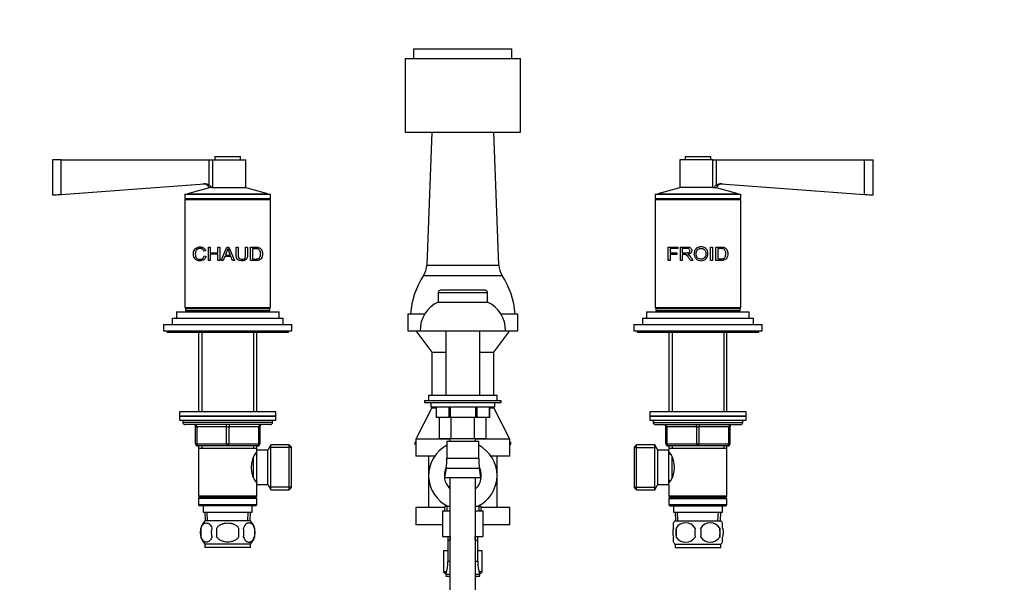
# Model space of a CAD drawing. Units: millimetres. Extents: x 0 to 1533, y 0 to 2304.
# Drawn here: x 611 to 1072, y 1472 to 1735 of the extents above; entities that cross this region are included whole.
import ezdxf
from ezdxf import colors
from ezdxf.entities.mleader import LeaderData, LeaderLine
from ezdxf.math import Vec2, Vec3

# ---------------------------------------------------------------- set-up
doc = ezdxf.new("R2010")
doc.units = ezdxf.units.MM
doc.layers.add('DV1_Défaut', color=7, linetype='Continuous')
doc.layers.add('Défaut', color=7, linetype='Continuous')

# ---------------------------------------------------------------- blocks, each defined once
blk = doc.blocks.new('_DOT')
at = {"color": 0}
blk.add_line((0, 0), (-1, 0), dxfattribs=at)
at = {"color": 0, "const_width": 0.333}
blk.add_lwpolyline([(-0.1665, 0, 1), (0.1665, 0, 1)], format="xyb", close=True, dxfattribs=at)
blk = doc.blocks.new('SE')
at = {"layer": 'DV1_Défaut', "color": 7, "linetype": 'Continuous'}
for p, q in [((795.65, 1721.55), (841.65, 1721.55)), ((795.65, 1721.55), (795.65, 1717.05)), ((841.65, 1717.05), (841.65, 1721.55)), ((791.65, 1717.05), (845.65, 1717.05)), ((791.65, 1717.05), (791.65, 1682.55)), ((845.65, 1682.55), (845.65, 1717.05)), ((791.65, 1682.55), (845.65, 1682.55)), ((804.15, 1682.55), (801.75, 1620.28)), ((835.54, 1620.28), (833.15, 1682.55)), ((630.65, 1669.65), (626.65, 1669.65)), ((626.65, 1669.65), (626.65, 1653.15)), ((630.65, 1669.65), (700.03, 1669.65)), ((630.65, 1653.44), (630.65, 1669.65)), ((700.03, 1669.65), (701.67, 1669.65)), ((700.03, 1657.78), (700.03, 1669.65)), ((701.67, 1669.65), (717.15, 1669.65)), ((701.67, 1656.65), (701.67, 1669.65)), ((702.65, 1671.15), (714.65, 1671.15)), ((702.65, 1671.15), (702.65, 1669.65)), ((714.65, 1669.65), (714.65, 1671.15)), ((717.15, 1656.65), (717.15, 1669.65)), ((935.62, 1669.65), (920.15, 1669.65)), ((920.15, 1669.65), (920.15, 1656.65)), ((922.65, 1671.15), (934.65, 1671.15)), ((922.65, 1671.15), (922.65, 1669.65)), ((934.65, 1669.65), (934.65, 1671.15)), ((935.62, 1669.65), (937.27, 1669.65)), ((935.62, 1656.65), (935.62, 1669.65)), ((937.27, 1669.65), (1006.65, 1669.65)), ((937.27, 1657.78), (937.27, 1669.65)), ((1006.65, 1669.65), (1010.65, 1669.65)), ((1006.65, 1653.44), (1006.65, 1669.65)), ((1010.65, 1653.15), (1010.65, 1669.65)), ((630.65, 1653.44), (697.78, 1658.42)), ((700.65, 1656.65), (689.85, 1653.75)), ((701.25, 1656.65), (700.03, 1656.65)), ((701.25, 1656.65), (701.67, 1656.65)), ((701.67, 1656.65), (717.15, 1656.65)), ((727.45, 1653.75), (716.65, 1656.65)), ((920.65, 1656.65), (909.85, 1653.75)), ((935.62, 1656.65), (920.15, 1656.65)), ((935.62, 1656.65), (936.05, 1656.65)), ((936.05, 1656.65), (937.27, 1656.65)), ((947.45, 1653.75), (936.65, 1656.65)), ((939.52, 1658.42), (1006.65, 1653.44)), ((688.65, 1653.55), (728.65, 1653.55)), ((688.65, 1653.55), (688.65, 1651.55)), ((688.65, 1651.55), (728.65, 1651.55)), ((688.65, 1651.05), (728.65, 1651.05)), ((688.65, 1651.05), (688.65, 1600.55)), ((689.15, 1651.55), (689.15, 1651.05)), ((689.85, 1653.75), (727.45, 1653.75)), ((689.85, 1653.75), (689.85, 1653.55)), ((727.45, 1653.55), (727.45, 1653.75)), ((728.15, 1651.05), (728.15, 1651.55)), ((728.65, 1651.55), (728.65, 1653.55)), ((728.65, 1600.55), (728.65, 1651.05)), ((908.65, 1653.55), (948.65, 1653.55)), ((908.65, 1653.55), (908.65, 1651.55)), ((908.65, 1651.55), (948.65, 1651.55)), ((908.65, 1651.05), (948.65, 1651.05)), ((908.65, 1651.05), (908.65, 1600.55)), ((909.15, 1651.55), (909.15, 1651.05)), ((909.85, 1653.75), (947.45, 1653.75)), ((909.85, 1653.75), (909.85, 1653.55)), ((947.45, 1653.55), (947.45, 1653.75)), ((948.15, 1651.05), (948.15, 1651.55)), ((948.65, 1651.55), (948.65, 1653.55)), ((948.65, 1600.55), (948.65, 1651.05)), ((698.39, 1627), (697.52, 1626.81)), ((699.62, 1628.73), (700.51, 1628.73)), ((699.62, 1622.44), (699.62, 1628.73)), ((700.51, 1628.73), (700.51, 1626.14)), ((704, 1628.73), (704.89, 1628.73)), ((704, 1626.14), (704, 1628.73)), ((704.89, 1628.73), (704.89, 1622.44)), ((705.63, 1622.44), (708.2, 1628.73)), ((708.66, 1628.07), (707.55, 1625.02)), ((708.2, 1628.73), (709.18, 1628.73)), ((709.18, 1628.73), (711.9, 1622.44)), ((712.63, 1628.73), (713.52, 1628.73)), ((717.02, 1628.73), (717.91, 1628.73)), ((719.38, 1622.44), (719.38, 1628.73)), ((720.26, 1627.99), (720.26, 1623.18)), ((914.71, 1628.8), (919.24, 1628.8)), ((914.71, 1622.51), (914.71, 1628.8)), ((915.59, 1628.06), (915.59, 1626.1)), ((919.24, 1628.06), (915.59, 1628.06)), ((919.24, 1628.8), (919.24, 1628.06)), ((920.42, 1622.51), (920.42, 1628.8)), ((921.3, 1628.1), (921.3, 1626.01)), ((934.6, 1628.8), (935.48, 1628.8)), ((934.6, 1622.51), (934.6, 1628.8)), ((935.48, 1628.8), (935.48, 1622.51)), ((937.05, 1622.51), (937.05, 1628.8)), ((937.93, 1628.06), (937.93, 1623.25)), ((697.62, 1624.65), (698.51, 1624.44)), ((700.51, 1622.44), (699.62, 1622.44)), ((700.51, 1626.14), (704, 1626.14)), ((700.51, 1625.4), (700.51, 1622.44)), ((704, 1625.4), (700.51, 1625.4)), ((704, 1622.44), (704, 1625.4)), ((704.89, 1622.44), (704, 1622.44)), ((706.57, 1622.44), (705.63, 1622.44)), ((707.3, 1624.34), (706.57, 1622.44)), ((710.12, 1624.34), (707.3, 1624.34)), ((707.55, 1625.02), (709.84, 1625.02)), ((710.89, 1622.44), (710.12, 1624.34)), ((711.9, 1622.44), (710.89, 1622.44)), ((915.59, 1622.51), (914.71, 1622.51)), ((915.59, 1626.1), (918.75, 1626.1)), ((915.59, 1625.37), (915.59, 1622.51)), ((918.75, 1625.37), (915.59, 1625.37)), ((918.75, 1626.1), (918.75, 1625.37)), ((921.3, 1622.51), (920.42, 1622.51)), ((921.3, 1625.3), (921.3, 1622.51)), ((926.31, 1622.51), (925.21, 1622.51)), ((935.48, 1622.51), (934.6, 1622.51)), ((801.75, 1620.28), (835.54, 1620.28)), ((800.24, 1615.54), (837.05, 1615.54)), ((829.15, 1608.55), (808.15, 1608.55)), ((807.15, 1607.55), (830.15, 1607.55)), ((807.15, 1607.55), (807.15, 1603.05)), ((830.15, 1603.05), (830.15, 1607.55)), ((684.65, 1598.55), (732.65, 1598.55)), ((684.65, 1598.55), (684.65, 1595.55)), ((688.65, 1600.55), (728.65, 1600.55)), ((688.9, 1600.05), (728.4, 1600.05)), ((688.9, 1600.05), (688.9, 1599.05)), ((688.9, 1599.05), (728.4, 1599.05)), ((689.15, 1600.55), (689.15, 1600.05)), ((696.65, 1599.05), (696.65, 1598.55)), ((720.65, 1598.55), (720.65, 1599.05)), ((728.15, 1600.05), (728.15, 1600.55)), ((728.4, 1599.05), (728.4, 1600.05)), ((732.65, 1595.55), (732.65, 1598.55)), ((807.15, 1603.05), (830.15, 1603.05)), ((904.65, 1598.55), (952.65, 1598.55)), ((904.65, 1598.55), (904.65, 1595.55)), ((908.65, 1600.55), (948.65, 1600.55)), ((908.9, 1600.05), (948.4, 1600.05)), ((908.9, 1600.05), (908.9, 1599.05)), ((908.9, 1599.05), (948.4, 1599.05)), ((909.15, 1600.55), (909.15, 1600.05)), ((916.65, 1599.05), (916.65, 1598.55)), ((940.65, 1598.55), (940.65, 1599.05)), ((948.15, 1600.05), (948.15, 1600.55)), ((948.4, 1599.05), (948.4, 1600.05)), ((952.65, 1595.55), (952.65, 1598.55)), ((682.65, 1595.55), (734.65, 1595.55)), ((682.65, 1595.55), (682.65, 1592.55)), ((734.65, 1592.55), (734.65, 1595.55)), ((792.9, 1597.55), (800.87, 1597.55)), ((792.9, 1597.55), (792.9, 1589.55)), ((836.43, 1597.55), (844.4, 1597.55)), ((844.4, 1589.55), (844.4, 1597.55)), ((902.65, 1595.55), (954.65, 1595.55)), ((902.65, 1595.55), (902.65, 1592.55)), ((954.65, 1592.55), (954.65, 1595.55)), ((678.65, 1592.55), (738.65, 1592.55)), ((678.65, 1592.55), (678.65, 1589.55)), ((678.65, 1589.55), (738.65, 1589.55)), ((680.15, 1589.55), (680.15, 1589.05)), ((737.15, 1589.05), (737.15, 1589.55)), ((738.65, 1589.55), (738.65, 1592.55)), ((792.9, 1589.55), (798.65, 1589.55)), ((796.65, 1589.55), (804.15, 1579.55)), ((798.65, 1589.55), (838.65, 1589.55)), ((810.65, 1589.55), (810.65, 1559.55)), ((826.65, 1559.55), (826.65, 1589.55)), ((833.15, 1579.55), (840.65, 1589.55)), ((838.65, 1589.55), (844.4, 1589.55)), ((898.65, 1592.55), (958.65, 1592.55)), ((898.65, 1592.55), (898.65, 1589.55)), ((898.65, 1589.55), (958.65, 1589.55)), ((900.15, 1589.55), (900.15, 1589.05)), ((957.15, 1589.05), (957.15, 1589.55)), ((958.65, 1589.55), (958.65, 1592.55)), ((680.15, 1589.05), (737.15, 1589.05)), ((695.05, 1589.05), (695.05, 1551.75)), ((696.59, 1589.05), (696.59, 1551.75)), ((720.71, 1589.05), (720.71, 1551.75)), ((722.25, 1551.75), (722.25, 1589.05)), ((900.15, 1589.05), (957.15, 1589.05)), ((915.05, 1589.05), (915.05, 1551.75)), ((916.59, 1589.05), (916.59, 1551.75)), ((940.71, 1589.05), (940.71, 1551.75)), ((942.25, 1551.75), (942.25, 1589.05)), ((804.15, 1579.55), (810.65, 1579.55)), ((804.15, 1579.55), (804.15, 1559.55)), ((826.65, 1579.55), (833.15, 1579.55)), ((833.15, 1559.55), (833.15, 1579.55)), ((802.65, 1559.55), (834.65, 1559.55)), ((802.65, 1559.55), (802.65, 1557.05)), ((834.65, 1557.05), (834.65, 1559.55)), ((804.15, 1553.55), (796.65, 1538.92)), ((800.65, 1557.05), (836.65, 1557.05)), ((800.65, 1557.05), (800.65, 1556.05)), ((800.65, 1556.05), (836.65, 1556.05)), ((803.65, 1556.05), (803.65, 1554.05)), ((803.65, 1554.05), (833.65, 1554.05)), ((804.15, 1554.05), (804.15, 1553.55)), ((804.15, 1553.55), (806.15, 1553.55)), ((806.15, 1554.05), (806.15, 1549.05)), ((806.15, 1554.05), (806.15, 1549.05)), ((812.09, 1554.05), (812.09, 1549.05)), ((812.71, 1554.05), (812.71, 1549.05)), ((824.59, 1554.05), (824.59, 1549.05)), ((825.21, 1554.05), (825.21, 1549.05)), ((831.14, 1554.05), (831.14, 1549.05)), ((831.15, 1549.05), (831.15, 1554.05)), ((831.15, 1553.55), (833.15, 1553.55)), ((833.15, 1553.55), (833.15, 1554.05)), ((840.65, 1538.92), (833.15, 1553.55)), ((833.65, 1554.05), (833.65, 1556.05)), ((836.65, 1556.05), (836.65, 1557.05)), ((731.15, 1551.75), (686.15, 1551.75)), ((686.15, 1551.75), (686.15, 1549.75)), ((731.15, 1549.75), (686.15, 1549.75)), ((686.15, 1549.75), (731.15, 1549.75)), ((686.15, 1549.75), (686.15, 1547.75)), ((731.15, 1549.75), (731.15, 1551.75)), ((731.15, 1547.75), (731.15, 1549.75)), ((812.09, 1549.05), (806.15, 1549.05)), ((806.15, 1549.05), (806.15, 1549.05)), ((807.68, 1539.05), (807.68, 1549.05)), ((812.71, 1549.05), (812.09, 1549.05)), ((824.59, 1549.05), (812.71, 1549.05)), ((813.16, 1539.05), (813.16, 1549.05)), ((824.13, 1539.05), (824.13, 1549.05)), ((825.21, 1549.05), (824.59, 1549.05)), ((831.14, 1549.05), (825.21, 1549.05)), ((829.62, 1539.05), (829.62, 1549.05)), ((831.14, 1549.05), (831.15, 1549.05)), ((951.15, 1551.75), (906.15, 1551.75)), ((906.15, 1551.75), (906.15, 1549.75)), ((951.15, 1549.75), (906.15, 1549.75)), ((906.15, 1549.75), (951.15, 1549.75)), ((906.15, 1549.75), (906.15, 1547.75)), ((951.15, 1549.75), (951.15, 1551.75)), ((951.15, 1547.75), (951.15, 1549.75)), ((686.15, 1547.75), (731.15, 1547.75)), ((687.65, 1547.75), (687.65, 1546.75)), ((729.65, 1546.75), (687.65, 1546.75)), ((728.65, 1545.75), (688.65, 1545.75)), ((693.65, 1544.75), (694.15, 1544.75)), ((693.65, 1536.75), (693.65, 1544.75)), ((694.15, 1544.75), (694.15, 1536.75)), ((708.15, 1544.75), (694.15, 1544.75)), ((708.15, 1544.75), (709.15, 1544.75)), ((708.15, 1536.75), (708.15, 1544.75)), ((723.15, 1544.75), (709.15, 1544.75)), ((709.15, 1544.75), (709.15, 1536.75)), ((723.65, 1544.75), (723.15, 1544.75)), ((723.15, 1536.75), (723.15, 1544.75)), ((723.65, 1544.75), (723.65, 1536.75)), ((729.65, 1546.75), (729.65, 1547.75)), ((906.15, 1547.75), (951.15, 1547.75)), ((907.65, 1547.75), (907.65, 1546.75)), ((907.65, 1546.75), (949.65, 1546.75)), ((908.65, 1545.75), (948.65, 1545.75)), ((913.65, 1544.75), (914.15, 1544.75)), ((913.65, 1536.75), (913.65, 1544.75)), ((914.15, 1544.75), (914.15, 1536.75)), ((928.15, 1544.75), (914.15, 1544.75)), ((928.15, 1544.75), (929.15, 1544.75)), ((928.15, 1536.75), (928.15, 1544.75)), ((943.15, 1544.75), (929.15, 1544.75)), ((929.15, 1544.75), (929.15, 1536.75)), ((943.65, 1544.75), (943.15, 1544.75)), ((943.15, 1536.75), (943.15, 1544.75)), ((943.65, 1544.75), (943.65, 1536.75)), ((949.65, 1546.75), (949.65, 1547.75)), ((812.65, 1538.92), (796.65, 1538.92)), ((796.65, 1538.92), (796.65, 1530.92)), ((813.16, 1539.05), (807.68, 1539.05)), ((812.65, 1539.05), (812.65, 1537.96)), ((824.13, 1539.05), (813.16, 1539.05)), ((829.62, 1539.05), (824.13, 1539.05)), ((824.65, 1537.96), (824.65, 1539.05)), ((840.65, 1538.92), (824.65, 1538.92)), ((840.65, 1530.92), (840.65, 1538.92)), ((693.65, 1536.75), (694.15, 1536.75)), ((694.15, 1536.75), (708.15, 1536.75)), ((708.65, 1535.75), (694.65, 1535.75)), ((695.05, 1535.75), (695.05, 1534.75)), ((695.05, 1534.75), (695.05, 1512.25)), ((695.05, 1534.75), (722.25, 1534.75)), ((696.59, 1535.75), (696.59, 1534.75)), ((708.15, 1536.75), (709.15, 1536.75)), ((722.65, 1535.75), (708.65, 1535.75)), ((709.15, 1536.75), (723.15, 1536.75)), ((720.71, 1535.75), (720.71, 1534.75)), ((722.25, 1534.75), (722.25, 1535.75)), ((722.25, 1533.75), (722.25, 1534.75)), ((723.15, 1536.75), (723.65, 1536.75)), ((728.89, 1536.25), (727.45, 1533.75)), ((738.45, 1535.06), (728.21, 1535.06)), ((728.89, 1515.25), (728.89, 1536.25)), ((737.45, 1536.25), (728.89, 1536.25)), ((737.45, 1515.25), (737.45, 1536.25)), ((738.45, 1535.25), (737.45, 1536.25)), ((738.45, 1516.25), (738.45, 1535.25)), ((796.15, 1537.55), (796.65, 1537.55)), ((796.15, 1537.55), (796.15, 1536.55)), ((796.15, 1536.55), (796.65, 1536.55)), ((811.22, 1537.96), (826.08, 1537.96)), ((811.22, 1537.96), (811.22, 1530.07)), ((826.08, 1530.07), (826.08, 1537.96)), ((840.65, 1537.55), (841.15, 1537.55)), ((840.65, 1536.55), (841.15, 1536.55)), ((841.15, 1536.55), (841.15, 1537.55)), ((899.85, 1536.25), (898.85, 1535.25)), ((898.85, 1535.25), (898.85, 1516.25)), ((898.85, 1535.06), (909.09, 1535.06)), ((899.85, 1515.25), (899.85, 1536.25)), ((908.41, 1536.25), (899.85, 1536.25)), ((908.41, 1515.25), (908.41, 1536.25)), ((909.85, 1533.75), (908.41, 1536.25)), ((913.65, 1536.75), (914.15, 1536.75)), ((914.15, 1536.75), (928.15, 1536.75)), ((928.65, 1535.75), (914.65, 1535.75)), ((915.05, 1535.75), (915.05, 1534.75)), ((915.05, 1534.75), (915.05, 1533.75)), ((915.05, 1534.75), (942.25, 1534.75)), ((916.59, 1535.75), (916.59, 1534.75)), ((928.15, 1536.75), (929.15, 1536.75)), ((942.65, 1535.75), (928.65, 1535.75)), ((929.15, 1536.75), (943.15, 1536.75)), ((940.71, 1535.75), (940.71, 1534.75)), ((942.25, 1534.75), (942.25, 1535.75)), ((942.25, 1512.25), (942.25, 1534.75)), ((943.15, 1536.75), (943.65, 1536.75)), ((720.75, 1521.07), (720.75, 1530.45)), ((722.25, 1531.9), (721.48, 1531.9)), ((722.25, 1517.75), (722.25, 1533.75)), ((727.45, 1533.75), (722.25, 1533.75)), ((727.45, 1517.75), (727.45, 1533.75)), ((805.42, 1530.92), (796.65, 1530.92)), ((802.65, 1530.92), (802.65, 1521.92)), ((811.22, 1530.07), (826.08, 1530.07)), ((840.65, 1530.92), (831.88, 1530.92)), ((834.65, 1521.92), (834.65, 1530.92)), ((909.85, 1517.75), (909.85, 1533.75)), ((915.05, 1533.75), (909.85, 1533.75)), ((915.05, 1517.75), (915.05, 1533.75)), ((915.81, 1531.9), (915.05, 1531.9)), ((916.55, 1521.02), (916.55, 1530.41)), ((810.85, 1525.39), (810.15, 1520.96)), ((810.85, 1525.39), (826.45, 1525.39)), ((827.15, 1520.96), (826.45, 1525.39)), ((802.65, 1521.92), (802.65, 1506.92)), ((810.15, 1520.96), (827.15, 1520.96)), ((812.65, 1520.96), (812.65, 1446.97)), ((824.65, 1446.97), (824.65, 1520.96)), ((834.65, 1506.92), (834.65, 1521.92)), ((721.48, 1519.6), (722.25, 1519.6)), ((722.25, 1517.75), (727.45, 1517.75)), ((722.25, 1512.25), (722.25, 1517.75)), ((727.45, 1517.75), (728.89, 1515.25)), ((738.45, 1516.43), (728.21, 1516.43)), ((737.45, 1515.25), (738.45, 1516.25)), ((898.85, 1516.43), (909.09, 1516.43)), ((898.85, 1516.25), (899.85, 1515.25)), ((908.41, 1515.25), (909.85, 1517.75)), ((909.85, 1517.75), (915.05, 1517.75)), ((915.05, 1519.6), (915.81, 1519.6)), ((915.05, 1517.75), (915.05, 1512.25)), ((722.25, 1512.25), (695.05, 1512.25)), ((695.05, 1512.25), (695.55, 1511.75)), ((695.55, 1511.75), (695.05, 1511.25)), ((722.25, 1511.25), (695.05, 1511.25)), ((695.05, 1511.25), (695.05, 1508.25)), ((721.75, 1511.75), (695.55, 1511.75)), ((721.75, 1511.75), (722.25, 1512.25)), ((722.25, 1511.25), (721.75, 1511.75)), ((722.25, 1508.25), (722.25, 1511.25)), ((728.89, 1515.25), (737.45, 1515.25)), ((899.85, 1515.25), (908.41, 1515.25)), ((942.25, 1512.25), (915.05, 1512.25)), ((915.05, 1512.25), (915.55, 1511.75)), ((915.55, 1511.75), (915.05, 1511.25)), ((915.05, 1511.25), (942.25, 1511.25)), ((915.05, 1511.25), (915.05, 1508.25)), ((915.55, 1511.75), (941.75, 1511.75)), ((941.75, 1511.75), (942.25, 1512.25)), ((942.25, 1511.25), (941.75, 1511.75)), ((942.25, 1508.25), (942.25, 1511.25)), ((722.25, 1508.25), (695.05, 1508.25)), ((695.05, 1508.25), (695.55, 1507.75)), ((721.75, 1507.75), (695.55, 1507.75)), ((697.15, 1507.75), (697.15, 1504.75)), ((720.15, 1504.75), (720.15, 1507.75)), ((721.75, 1507.75), (722.25, 1508.25)), ((810, 1506.92), (796.65, 1506.92)), ((796.65, 1506.92), (796.65, 1498.92)), ((812.65, 1507.42), (810, 1507.42)), ((810, 1507.42), (810, 1505.37)), ((811.17, 1507.42), (811.17, 1505.37)), ((827.3, 1507.42), (824.65, 1507.42)), ((826.12, 1507.42), (826.12, 1505.37)), ((827.3, 1505.37), (827.3, 1507.42)), ((840.65, 1506.92), (827.3, 1506.92)), ((840.65, 1498.92), (840.65, 1506.92)), ((942.25, 1508.25), (915.05, 1508.25)), ((915.05, 1508.25), (915.55, 1507.75)), ((915.55, 1507.75), (941.75, 1507.75)), ((917.15, 1507.75), (917.15, 1504.75)), ((940.15, 1504.75), (940.15, 1507.75)), ((941.75, 1507.75), (942.25, 1508.25)), ((697.15, 1504.75), (720.15, 1504.75)), ((697.93, 1504.75), (698.1, 1500.75)), ((699.26, 1500.8), (699.09, 1504.75)), ((718.03, 1500.8), (718.21, 1504.75)), ((719.19, 1500.75), (719.37, 1504.75)), ((809.15, 1505.37), (812.65, 1505.37)), ((809.15, 1505.37), (809.15, 1493.37)), ((824.65, 1505.37), (828.15, 1505.37)), ((828.15, 1493.37), (828.15, 1505.37)), ((917.15, 1504.75), (940.15, 1504.75)), ((917.93, 1504.75), (918.1, 1500.75)), ((919.26, 1500.8), (919.09, 1504.75)), ((938.03, 1500.8), (938.21, 1504.75)), ((939.19, 1500.75), (939.37, 1504.75)), ((696.13, 1497.37), (696.13, 1493.17)), ((719.35, 1500.75), (697.95, 1500.75)), ((703.52, 1493.17), (703.52, 1497.37)), ((713.77, 1497.37), (713.77, 1493.17)), ((721.17, 1497.37), (721.17, 1493.17)), ((809.15, 1498.92), (796.65, 1498.92)), ((840.65, 1498.92), (828.15, 1498.92)), ((917.15, 1497.37), (917.15, 1499.75)), ((917.95, 1500.75), (939.35, 1500.75)), ((918.46, 1497.37), (918.46, 1493.17)), ((938.84, 1497.37), (938.84, 1493.17)), ((940.15, 1497.37), (940.15, 1499.75)), ((809.15, 1493.37), (812.65, 1493.37)), ((811.65, 1493.37), (811.65, 1491.69)), ((812.83, 1491.69), (812.83, 1493.37)), ((824.47, 1491.69), (824.47, 1493.37)), ((824.65, 1493.37), (828.15, 1493.37)), ((825.65, 1491.69), (825.65, 1493.37)), ((917.15, 1490.79), (917.15, 1493.17)), ((940.15, 1490.79), (940.15, 1493.17)), ((719.35, 1489.79), (697.95, 1489.79)), ((697.95, 1489.79), (697.95, 1488.25)), ((719.35, 1488.25), (697.95, 1488.25)), ((719.35, 1488.25), (719.35, 1489.79)), ((811.65, 1491.69), (812.65, 1491.69)), ((811.65, 1491.69), (811.65, 1481.9)), ((824.65, 1491.69), (825.65, 1491.69)), ((825.65, 1481.9), (825.65, 1491.69)), ((917.95, 1489.79), (939.35, 1489.79)), ((917.95, 1489.79), (917.95, 1488.25)), ((917.95, 1488.25), (939.35, 1488.25)), ((939.35, 1488.25), (939.35, 1489.79)), ((809.65, 1486.92), (811.65, 1486.92)), ((809.65, 1486.92), (809.65, 1476.92)), ((825.65, 1486.92), (827.65, 1486.92)), ((827.65, 1476.92), (827.65, 1486.92)), ((811.65, 1481.9), (812.65, 1481.9)), ((824.65, 1481.9), (825.65, 1481.9)), ((811.14, 1476.92), (809.65, 1476.92)), ((809.65, 1476.92), (810.85, 1475.72)), ((810.87, 1475.79), (810.65, 1474.92)), ((810.65, 1474.92), (812.65, 1474.92)), ((810.87, 1475.79), (812.65, 1475.79)), ((824.65, 1475.79), (826.43, 1475.79)), ((824.65, 1474.92), (826.65, 1474.92)), ((827.65, 1476.92), (826.16, 1476.92)), ((826.65, 1474.92), (826.43, 1475.79)), ((826.44, 1475.72), (827.65, 1476.92))]:
    blk.add_line(p, q, dxfattribs=at)
for centre, radius, start, end in [((697.29, 1655.43), 3, 24.0298, 90), ((940.01, 1655.43), 3, 90, 155.9702), ((695.1, 1651.29), 8.15, 41.0991, 52.8023), ((942.2, 1651.28), 8.16, 127.2035, 138.8951), ((772.57, 1651.09), 67.93, 199.8078, 202.572), ((792.42, 1620.64), 9.35, 326.8942, 357.7974), ((844.88, 1620.64), 9.35, 182.2026, 213.1058), ((832.26, 1594.66), 38.22, 146.8942, 175.6719), ((805.04, 1594.66), 38.22, 4.3281, 33.1058), ((808.15, 1607.55), 1, 90, 180), ((829.15, 1607.55), 1, 0, 90), ((813.19, 1589.82), 14.54, 114.5462, 181.0623), ((824.11, 1589.82), 14.54, 358.9377, 65.4538), ((688.65, 1546.75), 1, 180, 270), ((692.65, 1544.75), 1, 0, 90), ((724.65, 1544.75), 1, 90, 180), ((728.65, 1546.75), 1, 270, 0), ((908.65, 1546.75), 1, 180, 270), ((912.65, 1544.75), 1, 0, 90), ((944.65, 1544.75), 1, 90, 180), ((948.65, 1546.75), 1, 270, 0), ((694.65, 1536.75), 1, 180, 270), ((722.65, 1536.75), 1, 270, 0), ((818.65, 1521.92), 16, 117.6772, 244.9922), ((818.65, 1521.92), 16, 0, 62.3228), ((914.65, 1536.75), 1, 180, 270), ((942.65, 1536.75), 1, 270, 0), ((731.35, 1525.75), 11.76, 140.6571, 219.3429), ((781.28, 1530.07), 29.94, 351.0191, 0), ((856.02, 1530.07), 29.94, 180, 188.9809), ((905.95, 1525.75), 11.76, 320.6571, 39.3429), ((818.65, 1521.92), 8.65, 153.4821, 226.0809), ((818.65, 1521.92), 8.65, 0, 26.5179), ((818.65, 1521.92), 8.65, 313.9191, 0), ((818.65, 1521.92), 16, 295.0078, 0), ((703.78, 1495.27), 8, 136.7732, 223.2268), ((704.3, 1495.27), 8.44, 165.5825, 194.4175), ((709.19, 1495.27), 8.21, 165.1718, 194.8282), ((705.73, 1495.27), 10.53, 348.4935, 11.5065), ((713.52, 1495.27), 8, 316.7732, 43.2268), ((712.87, 1495.27), 8.56, 345.7954, 14.2046), ((923.78, 1495.27), 8, 136.7732, 145.974), ((929.78, 1495.27), 11.51, 169.4812, 190.5188), ((922.9, 1494.43), 5.32, 33.5056, 146.4944), ((938.98, 1495.27), 11.83, 169.7706, 190.2294), ((934.4, 1494.43), 5.32, 33.5056, 146.4944), ((920.6, 1495.27), 9.6, 347.3552, 12.6448), ((927.04, 1495.27), 11.98, 349.902, 10.098), ((933.52, 1495.27), 8, 33.6087, 43.2268), ((922.9, 1496.1), 5.32, 213.5056, 326.4944), ((934.4, 1496.1), 5.32, 213.5056, 326.4944), ((923.78, 1495.27), 8, 213.6087, 223.2268), ((933.52, 1495.27), 8, 316.7732, 325.974), ((787.18, 1481.9), 24.47, 345.5273, 0), ((850.12, 1481.9), 24.47, 180, 194.4727)]:
    blk.add_arc(centre, radius, start, end, dxfattribs=at)
for centre, major_axis, start_param, end_param in [((693.65, 1544.75), (0, 1), 4.712389, 6.283185), ((707.65, 1544.75), (0, 1), 4.712389, 6.283185), ((709.65, 1544.75), (0, 1), 0, 1.570796), ((723.65, 1544.75), (0, 1), 0, 1.570796), ((913.65, 1544.75), (0, 1), 4.712389, 6.283185), ((927.65, 1544.75), (0, 1), 4.712389, 6.283185), ((929.65, 1544.75), (0, 1), 0, 1.570796), ((943.65, 1544.75), (0, 1), 0, 1.570796), ((694.65, 1536.75), (0, -1), 4.712389, 6.283185), ((708.65, 1536.75), (0, -1), 4.712389, 6.283185), ((708.65, 1536.75), (0, -1), 0, 1.570796), ((722.65, 1536.75), (0, -1), 0, 1.570796), ((914.65, 1536.75), (0, -1), 4.712389, 6.283185), ((928.65, 1536.75), (0, -1), 4.712389, 6.283185), ((928.65, 1536.75), (0, -1), 0, 1.570796), ((942.65, 1536.75), (0, -1), 0, 1.570796)]:
    blk.add_ellipse(centre, major_axis=major_axis, ratio=0.5, start_param=start_param, end_param=end_param, dxfattribs=at)
for points, knots in [([(697.78, 1658.42), (698.18, 1658.44), (698.57, 1658.4), (699.15, 1658.24), (699.34, 1658.17), (699.7, 1658), (699.87, 1657.9), (700.03, 1657.78)], [0, 0, 0, 0, 0.5, 0.5, 0.75, 0.75, 1, 1, 1, 1]), ([(937.27, 1657.78), (937.43, 1657.9), (937.6, 1658), (937.96, 1658.17), (938.15, 1658.24), (938.53, 1658.35), (938.73, 1658.39), (939.12, 1658.43), (939.32, 1658.43), (939.52, 1658.42)], [0, 0, 0, 0, 0.25, 0.25, 0.5, 0.5, 0.75, 0.75, 1, 1, 1, 1]), ([(626.65, 1653.15), (626.65, 1653.15), (627.07, 1653.18), (628.57, 1653.28), (629.59, 1653.36), (630.65, 1653.44)], [0, 0, 0, 0, 0.499561, 0.499561, 1, 1, 1, 1]), ([(1006.65, 1653.44), (1007.7, 1653.36), (1008.74, 1653.28), (1010.21, 1653.18), (1010.65, 1653.15), (1010.65, 1653.15), (1010.65, 1653.15), (1010.65, 1653.15)], [0, 0, 0, 0, 0.499771, 0.499771, 0.999543, 0.999543, 1, 1, 1, 1]), ([(698.51, 1624.44), (698.45, 1624.27), (698.35, 1623.94), (698.11, 1623.5), (697.81, 1623.13), (697.46, 1622.82), (696.9, 1622.5), (696.06, 1622.3), (695.05, 1622.34), (694.11, 1622.6), (693.33, 1623.2), (692.77, 1624.15), (692.52, 1625.41), (692.64, 1626.76), (693.17, 1627.76), (693.92, 1628.41), (694.82, 1628.77), (695.82, 1628.89), (696.84, 1628.72), (697.87, 1628.17), (698.22, 1627.38), (698.39, 1627)], [0, 0, 0, 0, 0.025834, 0.050429, 0.074651, 0.099406, 0.125546, 0.182573, 0.250817, 0.317027, 0.375882, 0.438153, 0.500508, 0.561475, 0.625227, 0.683733, 0.75014, 0.816098, 0.875282, 0.939497, 1, 1, 1, 1]), ([(697.52, 1626.81), (697.46, 1626.96), (697.34, 1627.24), (697.09, 1627.6), (696.78, 1627.86), (696.32, 1628.08), (695.71, 1628.16), (694.99, 1628.06), (694.34, 1627.77), (693.82, 1627.2), (693.51, 1626.38), (693.47, 1625.41), (693.6, 1624.47), (693.98, 1623.72), (694.55, 1623.27), (695.23, 1623.06), (695.96, 1623.03), (696.68, 1623.24), (697.33, 1623.76), (697.53, 1624.35), (697.62, 1624.65)], [0, 0, 0, 0, 0.032899, 0.063597, 0.09381, 0.125333, 0.184838, 0.25077, 0.317379, 0.376363, 0.436747, 0.501602, 0.566365, 0.626196, 0.684347, 0.751037, 0.816787, 0.875767, 0.937082, 1, 1, 1, 1]), ([(717.91, 1628.73), (717.91, 1627.98), (717.91, 1626.75), (717.89, 1625.32), (717.89, 1624.46), (717.8, 1623.92), (717.63, 1623.46), (717.27, 1622.93), (716.53, 1622.45), (715.4, 1622.29), (714.25, 1622.37), (713.38, 1622.8), (712.96, 1623.34), (712.76, 1623.83), (712.65, 1624.4), (712.65, 1625.29), (712.63, 1626.73), (712.63, 1627.97), (712.63, 1628.73)], [0, 0, 0, 0, 0.137541, 0.224984, 0.262344, 0.296408, 0.325124, 0.352606, 0.416597, 0.492527, 0.573833, 0.637863, 0.667212, 0.698215, 0.734468, 0.772741, 0.861246, 1, 1, 1, 1]), ([(713.52, 1628.73), (713.52, 1627.58), (713.52, 1626.15), (713.51, 1624.46), (713.71, 1623.62), (714.45, 1623.12), (715.22, 1623.06), (715.91, 1623.13), (716.42, 1623.31), (716.75, 1623.63), (716.91, 1624.04), (717.02, 1624.6), (717.02, 1626.18), (717.02, 1627.59), (717.02, 1628.73)], [0, 0, 0, 0, 0.250916, 0.313583, 0.375508, 0.43055, 0.500453, 0.551117, 0.59151, 0.625713, 0.654124, 0.688358, 0.750689, 1, 1, 1, 1]), ([(719.38, 1628.73), (719.7, 1628.73), (720.36, 1628.73), (721.35, 1628.73), (722.23, 1628.72), (723.07, 1628.63), (723.78, 1628.32), (724.42, 1627.7), (724.85, 1626.76), (724.98, 1625.59), (724.84, 1624.41), (724.4, 1623.48), (723.77, 1622.85), (723, 1622.53), (722.15, 1622.42), (721.27, 1622.44), (720.35, 1622.43), (719.7, 1622.44), (719.38, 1622.44)], [0, 0, 0, 0, 0.062678, 0.125357, 0.2015, 0.250726, 0.315863, 0.375723, 0.438261, 0.500493, 0.562154, 0.625539, 0.684575, 0.750729, 0.813175, 0.875335, 0.937667, 1, 1, 1, 1]), ([(720.26, 1623.18), (720.48, 1623.18), (720.92, 1623.18), (721.59, 1623.17), (722.2, 1623.19), (722.79, 1623.28), (723.31, 1623.53), (723.72, 1624.05), (723.97, 1624.77), (724.04, 1625.61), (723.98, 1626.44), (723.71, 1627.16), (723.28, 1627.65), (722.76, 1627.92), (722.11, 1627.98), (721.48, 1627.99), (720.82, 1627.99), (720.45, 1627.99), (720.26, 1627.99)], [0, 0, 0, 0, 0.062812, 0.125624, 0.19888, 0.25118, 0.316961, 0.375818, 0.435819, 0.500884, 0.567953, 0.626039, 0.688671, 0.751385, 0.806398, 0.893355, 0.946677, 1, 1, 1, 1]), ([(920.42, 1628.8), (920.78, 1628.8), (921.5, 1628.8), (922.49, 1628.8), (923.24, 1628.8), (923.84, 1628.79), (924.34, 1628.74), (924.9, 1628.6), (925.37, 1628.26), (925.67, 1627.75), (925.82, 1627.17), (925.73, 1626.54), (925.39, 1625.93), (924.71, 1625.51), (924.18, 1625.42), (923.88, 1625.37)], [0, 0, 0, 0, 0.12522, 0.25044, 0.335002, 0.375801, 0.447, 0.500869, 0.56191, 0.625615, 0.68834, 0.75052, 0.823992, 0.902755, 1, 1, 1, 1]), ([(921.3, 1626.01), (921.71, 1626.01), (922.38, 1626.01), (923.19, 1626.02), (923.73, 1626.03), (924.19, 1626.12), (924.69, 1626.41), (924.91, 1627), (924.78, 1627.59), (924.31, 1628), (923.79, 1628.1), (923.19, 1628.1), (922.39, 1628.1), (921.71, 1628.1), (921.3, 1628.1)], [0, 0, 0, 0, 0.153988, 0.25373, 0.299235, 0.349204, 0.424183, 0.493923, 0.559649, 0.624544, 0.704109, 0.745341, 0.843975, 1, 1, 1, 1]), ([(926.89, 1625.57), (926.89, 1625.89), (926.94, 1626.48), (927.21, 1627.3), (927.77, 1628.09), (928.72, 1628.75), (930.02, 1628.97), (931.32, 1628.8), (932.42, 1628.13), (933.15, 1627.06), (933.37, 1625.75), (933.22, 1624.44), (932.56, 1623.3), (931.48, 1622.59), (930.2, 1622.34), (928.9, 1622.5), (927.77, 1623.19), (927.18, 1624.1), (926.93, 1624.93), (926.89, 1625.36), (926.89, 1625.57)], [0, 0, 0, 0, 0.045558, 0.086395, 0.125256, 0.185658, 0.250002, 0.314242, 0.374573, 0.434815, 0.499769, 0.564402, 0.624732, 0.687112, 0.749743, 0.814078, 0.874605, 0.936968, 0.968455, 1, 1, 1, 1]), ([(927.81, 1625.56), (927.81, 1625.22), (927.89, 1624.57), (928.4, 1623.74), (929.22, 1623.2), (930.2, 1623.07), (931.16, 1623.27), (931.92, 1623.87), (932.34, 1624.75), (932.42, 1625.74), (932.29, 1626.73), (931.79, 1627.57), (930.99, 1628.12), (930.01, 1628.25), (929.05, 1628.03), (928.26, 1627.47), (927.86, 1626.57), (927.8, 1625.92), (927.81, 1625.56)], [0, 0, 0, 0, 0.066045, 0.124891, 0.185916, 0.249696, 0.31365, 0.374443, 0.432188, 0.499508, 0.565802, 0.624558, 0.685333, 0.74974, 0.812219, 0.874535, 0.930035, 1, 1, 1, 1]), ([(937.05, 1628.8), (937.37, 1628.8), (938.01, 1628.8), (939.01, 1628.8), (939.91, 1628.79), (940.78, 1628.7), (941.52, 1628.36), (942.15, 1627.69), (942.54, 1626.75), (942.65, 1625.66), (942.53, 1624.58), (942.14, 1623.65), (941.51, 1622.96), (940.71, 1622.6), (939.83, 1622.49), (938.93, 1622.51), (938.01, 1622.51), (937.37, 1622.51), (937.05, 1622.51)], [0, 0, 0, 0, 0.062588, 0.125176, 0.201412, 0.250169, 0.314587, 0.375018, 0.435703, 0.500193, 0.564092, 0.62524, 0.685583, 0.750824, 0.813173, 0.875343, 0.937671, 1, 1, 1, 1]), ([(937.93, 1623.25), (938.15, 1623.25), (938.59, 1623.25), (939.26, 1623.24), (939.88, 1623.26), (940.49, 1623.35), (941.02, 1623.63), (941.42, 1624.17), (941.64, 1624.87), (941.71, 1625.64), (941.67, 1626.41), (941.45, 1627.12), (941.04, 1627.65), (940.53, 1627.96), (939.91, 1628.05), (939.29, 1628.06), (938.6, 1628.06), (938.15, 1628.06), (937.93, 1628.06)], [0, 0, 0, 0, 0.062144, 0.124289, 0.196661, 0.247944, 0.311991, 0.372531, 0.431557, 0.497708, 0.565981, 0.622723, 0.685331, 0.748284, 0.798552, 0.874152, 0.937076, 1, 1, 1, 1]), ([(925.21, 1622.51), (925.05, 1622.73), (924.78, 1623.14), (924.4, 1623.69), (924.09, 1624.13), (923.86, 1624.45), (923.65, 1624.72), (923.43, 1624.95), (923.15, 1625.14), (922.86, 1625.26), (922.62, 1625.3), (922.4, 1625.3), (922.15, 1625.3), (921.77, 1625.3), (921.47, 1625.3), (921.3, 1625.3)], [0, 0, 0, 0, 0.151302, 0.277145, 0.37754, 0.452506, 0.502091, 0.570309, 0.63283, 0.692233, 0.751505, 0.773454, 0.822186, 0.897702, 1, 1, 1, 1]), ([(923.88, 1625.37), (923.93, 1625.34), (924.03, 1625.3), (924.17, 1625.22), (924.3, 1625.13), (924.43, 1625.04), (924.54, 1624.94), (924.68, 1624.81), (924.84, 1624.63), (925.04, 1624.38), (925.24, 1624.09), (925.49, 1623.72), (925.85, 1623.19), (926.14, 1622.76), (926.31, 1622.51)], [0, 0, 0, 0, 0.043587, 0.086137, 0.127795, 0.168713, 0.209052, 0.248981, 0.319666, 0.403027, 0.499337, 0.591627, 0.758514, 1, 1, 1, 1]), ([(696.13, 1497.37), (696.26, 1497.78), (696.43, 1498.13), (696.72, 1498.58), (696.82, 1498.72), (697.04, 1498.97), (697.15, 1499.08), (697.48, 1499.37), (697.72, 1499.51), (698.2, 1499.7), (698.44, 1499.75), (698.94, 1499.75), (699.18, 1499.7), (699.54, 1499.56), (699.65, 1499.5), (699.89, 1499.36), (700.01, 1499.28), (700.34, 1498.99), (700.56, 1498.74), (700.94, 1498.13), (701.11, 1497.78), (701.25, 1497.37)], [0, 0, 0, 0, 0.125, 0.125, 0.1875, 0.1875, 0.25, 0.25, 0.375, 0.375, 0.5, 0.5, 0.625, 0.625, 0.6875, 0.6875, 0.75, 0.75, 0.875, 0.875, 1, 1, 1, 1]), ([(703.52, 1497.37), (703.66, 1497.57), (703.82, 1497.77), (704.15, 1498.12), (704.34, 1498.29), (704.92, 1498.74), (705.34, 1498.99), (706.02, 1499.28), (706.26, 1499.36), (706.72, 1499.5), (706.96, 1499.56), (707.68, 1499.7), (708.16, 1499.75), (709.15, 1499.75), (709.63, 1499.7), (710.59, 1499.51), (711.06, 1499.37), (711.73, 1499.08), (711.95, 1498.97), (712.37, 1498.73), (712.58, 1498.59), (713.16, 1498.13), (713.5, 1497.78), (713.77, 1497.37)], [0, 0, 0, 0, 0.0625, 0.0625, 0.125, 0.125, 0.25, 0.25, 0.3125, 0.3125, 0.375, 0.375, 0.5, 0.5, 0.625, 0.625, 0.75, 0.75, 0.8125, 0.8125, 0.875, 0.875, 1, 1, 1, 1]), ([(721.17, 1497.37), (721.03, 1497.78), (720.86, 1498.13), (720.58, 1498.58), (720.47, 1498.72), (720.26, 1498.97), (720.15, 1499.08), (719.82, 1499.37), (719.58, 1499.51), (719.1, 1499.7), (718.85, 1499.75), (718.36, 1499.75), (718.12, 1499.7), (717.76, 1499.56), (717.64, 1499.5), (717.41, 1499.36), (717.29, 1499.28), (716.95, 1498.99), (716.74, 1498.74), (716.35, 1498.13), (716.18, 1497.78), (716.05, 1497.37)], [0, 0, 0, 0, 0.125, 0.125, 0.1875, 0.1875, 0.25, 0.25, 0.375, 0.375, 0.5, 0.5, 0.625, 0.625, 0.6875, 0.6875, 0.75, 0.75, 0.875, 0.875, 1, 1, 1, 1]), ([(917.15, 1497.37), (916.95, 1496.69), (916.84, 1495.98), (916.84, 1494.55), (916.95, 1493.85), (917.15, 1493.17)], [0, 0, 0, 0, 0.5, 0.5, 1, 1, 1, 1]), ([(940.15, 1497.37), (940.35, 1496.69), (940.46, 1495.98), (940.45, 1494.55), (940.35, 1493.85), (940.15, 1493.17)], [0, 0, 0, 0, 0.5, 0.5, 1, 1, 1, 1]), ([(701.25, 1493.17), (701.11, 1492.75), (700.95, 1492.4), (700.66, 1491.95), (700.55, 1491.81), (700.34, 1491.57), (700.23, 1491.46), (699.9, 1491.17), (699.66, 1491.02), (699.18, 1490.84), (698.94, 1490.79), (698.44, 1490.79), (698.2, 1490.84), (697.84, 1490.97), (697.72, 1491.03), (697.49, 1491.18), (697.37, 1491.26), (697.04, 1491.55), (696.82, 1491.79), (696.43, 1492.4), (696.26, 1492.75), (696.13, 1493.17)], [0, 0, 0, 0, 0.125, 0.125, 0.1875, 0.1875, 0.25, 0.25, 0.375, 0.375, 0.5, 0.5, 0.625, 0.625, 0.6875, 0.6875, 0.75, 0.75, 0.875, 0.875, 1, 1, 1, 1]), ([(713.77, 1493.17), (713.5, 1492.76), (713.15, 1492.4), (712.38, 1491.8), (711.95, 1491.55), (711.05, 1491.16), (710.59, 1491.02), (709.62, 1490.83), (709.13, 1490.79), (708.16, 1490.79), (707.66, 1490.84), (706.71, 1491.02), (706.24, 1491.16), (705.57, 1491.45), (705.35, 1491.56), (704.92, 1491.81), (704.72, 1491.95), (704.14, 1492.4), (703.8, 1492.76), (703.52, 1493.17)], [0, 0, 0, 0, 0.125, 0.125, 0.25, 0.25, 0.375, 0.375, 0.5, 0.5, 0.625, 0.625, 0.75, 0.75, 0.8125, 0.8125, 0.875, 0.875, 1, 1, 1, 1]), ([(716.05, 1493.17), (716.18, 1492.75), (716.35, 1492.4), (716.64, 1491.95), (716.74, 1491.81), (716.95, 1491.57), (717.06, 1491.46), (717.4, 1491.17), (717.64, 1491.02), (718.12, 1490.84), (718.36, 1490.79), (718.85, 1490.79), (719.1, 1490.84), (719.45, 1490.97), (719.57, 1491.03), (719.81, 1491.18), (719.92, 1491.26), (720.26, 1491.55), (720.47, 1491.79), (720.86, 1492.4), (721.03, 1492.75), (721.17, 1493.17)], [0, 0, 0, 0, 0.125, 0.125, 0.1875, 0.1875, 0.25, 0.25, 0.375, 0.375, 0.5, 0.5, 0.625, 0.625, 0.6875, 0.6875, 0.75, 0.75, 0.875, 0.875, 1, 1, 1, 1])]:
    blk.add_open_spline(points, degree=3, knots=knots, dxfattribs=at)

msp = doc.modelspace()

# ---------------------------------------------------------------- block references
at = {"layer": 'Défaut'}
msp.add_blockref('SE', (0, 0), dxfattribs=at)

# ---------------------------------------------------------------- leaders
at = {"layer": 'Défaut', "color": 7, "linetype": 'Continuous'}
ml = msp.add_multileader_mtext('Standard', dxfattribs=at)
ml.set_content('{\\pxsm0.9;\\fSolid Edge ISO|b1||i0||c0|p34;\\W1.;30/10/2017\\P}', color=256)
ml.set_leader_properties()
ml.set_arrow_properties(name='DOT')
ml.build(insert=Vec2(0, 0))
ml.multileader.update_dxf_attribs({"leader_type": 0, "dogleg_length": 0, "arrow_head_size": 12})
ctx = ml.context
ctx.base_point, ctx.char_height, ctx.arrow_head_size, ctx.landing_gap_size = Vec3(1162.95, 2296.39), 12, 12, 4.2
notes = []
notes.append((ctx, [(0, (0, 0, 0), (0, 0), (1, 0), 1, [])]))
ctx.mtext.insert = Vec3(1164.95, 2302.51)
for ctx, leaders in notes:
    for number, flags, end, landing, length, lines in leaders:
        leader = LeaderData()
        leader.index, (leader.has_last_leader_line, leader.has_dogleg_vector, leader.attachment_direction) = number, flags
        leader.last_leader_point, leader.dogleg_vector, leader.dogleg_length = Vec3(end), Vec3(landing), length
        for number, points, colour, breaks in lines:
            line = LeaderLine()
            line.index, line.vertices, line.color, line.breaks = number, Vec3.list(points), colors.encode_raw_color(colour), breaks
            leader.lines.append(line)
        ctx.leaders.append(leader)

doc.saveas('drawing.dxf')
